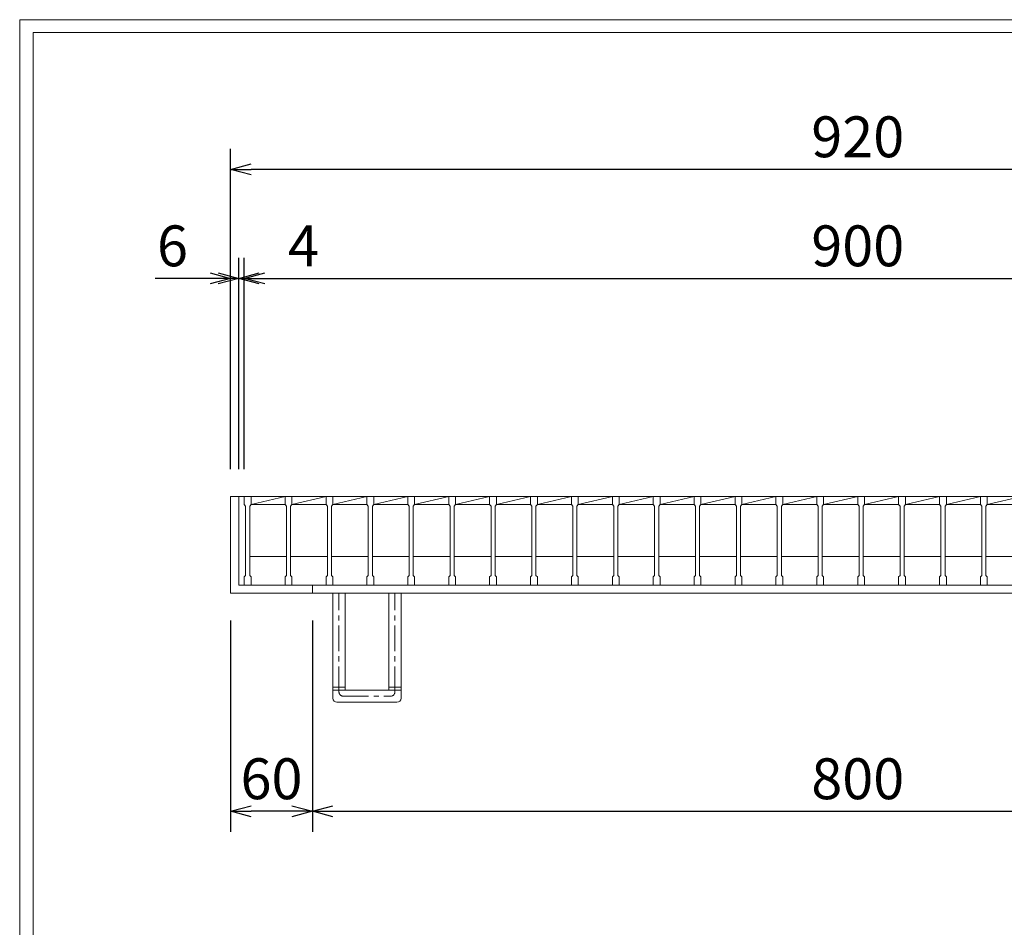
# Model space of a CAD drawing. Units: millimetres. Extents: x -180 to 2610, y -195 to 1778.
# Drawn here: x -180 to 542, y 1112 to 1778 of the extents above; entities that cross this region are included whole.
import ezdxf

# ---------------------------------------------------------------- set-up
doc = ezdxf.new("R2010")
doc.units = ezdxf.units.MM
doc.linetypes.add('CENTER', pattern=[10, 6.25, -1.25, 1.25, -1.25])
for name, color, linetype, lineweight in [('受け枠', 3, 'Continuous', 9), ('寸法線', 2, 'Continuous', 9), ('本体', 7, 'Continuous', 13), ('枠寸法', 31, 'Continuous', 9)]:
    doc.layers.add(name, color=color, linetype=linetype, lineweight=lineweight)
doc.layers.add('外枠', color=7, linetype='Continuous')
doc.dimstyles.new('ISO-25', dxfattribs={"dimscale": 10, "dimtxt": 3, "dimasz": 1.5, "dimexe": 1.5, "dimexo": 2, "dimgap": 0.5, "dimtad": 1, "dimdsep": 46, "dimtxsty": 'Standard', "dimblk": 'OPEN30', "dimcen": 2.5, "dimadec": 0, "dimazin": 0, "dimtfac": 1, "dimtmove": 0, "dimatfit": 0, "dimldrblk": 'OPEN30', "dimfxl": 1, "dimarcsym": 0})

# ---------------------------------------------------------------- blocks, each defined once
blk = doc.blocks.new('_Open30')
at = {"color": 0, "linetype": 'ByBlock', "lineweight": -2}
for p, q in [((-1, 0.268), (0, 0)), ((0, 0), (-1, -0.268)), ((0, 0), (-1, 0))]:
    blk.add_line(p, q, dxfattribs=at)
blk = doc.blocks.new('*D9')
at = {"layer": 'Defpoints', "color": 0, "ltscale": 3}
for p in [(-25.19, 1668.04), (-25.19, 1428.04), (894.81, 1428.04)]:
    blk.add_point(p, dxfattribs=at)
at = {"layer": '枠寸法', "color": 0, "lineweight": -2, "ltscale": 3}
for p, q in [((-25.19, 1448.04), (-25.19, 1683.04)), ((894.81, 1448.04), (894.81, 1683.04)), ((879.81, 1668.04), (-10.19, 1668.04))]:
    blk.add_line(p, q, dxfattribs=at)
at = {"layer": '枠寸法', "color": 0, "lineweight": -2, "ltscale": 3, "xscale": 15, "yscale": 15, "zscale": 15, "rotation": 180}
blk.add_blockref('_Open30', (-25.19, 1668.04), dxfattribs=at)
at = {"layer": '枠寸法', "color": 0, "lineweight": -2, "ltscale": 3, "xscale": 15, "yscale": 15, "zscale": 15}
blk.add_blockref('_Open30', (894.81, 1668.04), dxfattribs=at)
at = {"layer": '枠寸法', "color": 0, "ltscale": 3, "insert": (434.81, 1688.04), "char_height": 30, "attachment_point": 5}
blk.add_mtext('920', dxfattribs=at)
blk = doc.blocks.new('*D10')
at = {"layer": 'Defpoints', "color": 0, "ltscale": 3}
for p in [(884.81, 1588.04), (-15.19, 1428.04), (884.81, 1428.04)]:
    blk.add_point(p, dxfattribs=at)
at = {"layer": '寸法線', "color": 0, "lineweight": -2, "ltscale": 3}
for p, q in [((-15.19, 1448.04), (-15.19, 1603.04)), ((884.81, 1448.04), (884.81, 1603.04)), ((-0.19, 1588.04), (869.81, 1588.04))]:
    blk.add_line(p, q, dxfattribs=at)
at = {"layer": '寸法線', "color": 0, "lineweight": -2, "ltscale": 3, "xscale": 15, "yscale": 15, "zscale": 15, "rotation": 180}
blk.add_blockref('_Open30', (-15.19, 1588.04), dxfattribs=at)
at = {"layer": '寸法線', "color": 0, "lineweight": -2, "ltscale": 3, "xscale": 15, "yscale": 15, "zscale": 15}
blk.add_blockref('_Open30', (884.81, 1588.04), dxfattribs=at)
at = {"layer": '寸法線', "color": 0, "ltscale": 3, "insert": (434.81, 1608.04), "char_height": 30, "attachment_point": 5}
blk.add_mtext('900', dxfattribs=at)
blk = doc.blocks.new('*D11')
at = {"layer": 'Defpoints', "color": 0, "ltscale": 3}
for p in [(-25.19, 1357.04), (34.81, 1357.04), (-25.19, 1197.04)]:
    blk.add_point(p, dxfattribs=at)
at = {"layer": '枠寸法', "color": 0, "lineweight": -2, "ltscale": 3}
for p, q in [((-25.19, 1337.04), (-25.19, 1182.04)), ((34.81, 1337.04), (34.81, 1182.04)), ((19.81, 1197.04), (-10.19, 1197.04))]:
    blk.add_line(p, q, dxfattribs=at)
at = {"layer": '枠寸法', "color": 0, "lineweight": -2, "ltscale": 3, "xscale": 15, "yscale": 15, "zscale": 15, "rotation": 180}
blk.add_blockref('_Open30', (-25.19, 1197.04), dxfattribs=at)
at = {"layer": '枠寸法', "color": 0, "lineweight": -2, "ltscale": 3, "xscale": 15, "yscale": 15, "zscale": 15}
blk.add_blockref('_Open30', (34.81, 1197.04), dxfattribs=at)
at = {"layer": '枠寸法', "color": 0, "ltscale": 3, "insert": (4.81, 1217.04), "char_height": 30, "attachment_point": 5}
blk.add_mtext('60', dxfattribs=at)
blk = doc.blocks.new('*D12')
at = {"layer": 'Defpoints', "color": 0, "ltscale": 3}
for p in [(34.81, 1357.04), (834.81, 1357.04), (834.81, 1197.04)]:
    blk.add_point(p, dxfattribs=at)
at = {"layer": '枠寸法', "color": 0, "lineweight": -2, "ltscale": 3}
for p, q in [((34.81, 1337.04), (34.81, 1182.04)), ((834.81, 1337.04), (834.81, 1182.04)), ((49.81, 1197.04), (819.81, 1197.04))]:
    blk.add_line(p, q, dxfattribs=at)
at = {"layer": '枠寸法', "color": 0, "lineweight": -2, "ltscale": 3, "xscale": 15, "yscale": 15, "zscale": 15, "rotation": 180}
blk.add_blockref('_Open30', (34.81, 1197.04), dxfattribs=at)
at = {"layer": '枠寸法', "color": 0, "lineweight": -2, "ltscale": 3, "xscale": 15, "yscale": 15, "zscale": 15}
blk.add_blockref('_Open30', (834.81, 1197.04), dxfattribs=at)
at = {"layer": '枠寸法', "color": 0, "ltscale": 3, "insert": (434.81, 1217.04), "char_height": 30, "attachment_point": 5}
blk.add_mtext('800', dxfattribs=at)
blk = doc.blocks.new('*D15')
at = {"layer": 'Defpoints', "color": 0, "ltscale": 3}
for p in [(-25.19, 1588.04), (-25.19, 1428.04), (-19.19, 1428.04)]:
    blk.add_point(p, dxfattribs=at)
at = {"layer": '枠寸法', "color": 0, "lineweight": -2, "ltscale": 3}
for p, q in [((-25.19, 1448.04), (-25.19, 1603.04)), ((-19.19, 1448.04), (-19.19, 1603.04)), ((-40.19, 1588.04), (-80.42, 1588.04)), ((-19.19, 1588.04), (-25.19, 1588.04)), ((-4.19, 1588.04), (10.81, 1588.04))]:
    blk.add_line(p, q, dxfattribs=at)
at = {"layer": '枠寸法', "color": 0, "lineweight": -2, "ltscale": 3, "xscale": 15, "yscale": 15, "zscale": 15}
blk.add_blockref('_Open30', (-25.19, 1588.04), dxfattribs=at)
at = {"layer": '枠寸法', "color": 0, "lineweight": -2, "ltscale": 3, "xscale": 15, "yscale": 15, "zscale": 15, "rotation": 180}
blk.add_blockref('_Open30', (-19.19, 1588.04), dxfattribs=at)
at = {"layer": '枠寸法', "color": 0, "ltscale": 3, "insert": (-67.81, 1608.04), "char_height": 30, "attachment_point": 5}
blk.add_mtext('6', dxfattribs=at)
blk = doc.blocks.new('*D29')
at = {"layer": 'Defpoints', "color": 0, "ltscale": 3}
for p in [(-15.19, 1588.04), (-19.19, 1428.04), (-15.19, 1428.04)]:
    blk.add_point(p, dxfattribs=at)
at = {"layer": '枠寸法', "color": 0, "lineweight": -2, "ltscale": 3}
for p, q in [((-19.19, 1448.04), (-19.19, 1603.04)), ((-15.19, 1448.04), (-15.19, 1603.04)), ((-34.19, 1588.04), (-49.19, 1588.04)), ((-19.19, 1588.04), (-15.19, 1588.04)), ((-0.19, 1588.04), (41.71, 1588.04))]:
    blk.add_line(p, q, dxfattribs=at)
at = {"layer": '枠寸法', "color": 0, "lineweight": -2, "ltscale": 3, "xscale": 15, "yscale": 15, "zscale": 15}
blk.add_blockref('_Open30', (-19.19, 1588.04), dxfattribs=at)
at = {"layer": '枠寸法', "color": 0, "lineweight": -2, "ltscale": 3, "xscale": 15, "yscale": 15, "zscale": 15, "rotation": 180}
blk.add_blockref('_Open30', (-15.19, 1588.04), dxfattribs=at)
at = {"layer": '枠寸法', "color": 0, "ltscale": 3, "insert": (28.26, 1608.04), "char_height": 30, "attachment_point": 5}
blk.add_mtext('4', dxfattribs=at)

msp = doc.modelspace()

# ---------------------------------------------------------------- linework, layer by layer
at = {"layer": '受け枠', "ltscale": 3}
for p, q in [((-25.194, 1428.043), (-25.194, 1357.043)), ((-25.194, 1428.043), (894.806, 1428.043)), ((-19.194, 1428.043), (-19.194, 1363.043)), ((-25.194, 1357.043), (-25.194, 1367.043)), ((-19.194, 1363.043), (888.806, 1363.043)), ((34.806, 1363.043), (34.806, 1357.043)), ((-25.194, 1357.043), (894.806, 1357.043)), ((-25.194, 1357.043), (-15.194, 1357.043)), ((49.806, 1283.043), (49.806, 1357.043)), ((58.806, 1286.043), (58.806, 1357.043)), ((58.806, 1357.043), (90.806, 1357.043)), ((90.806, 1286.043), (90.806, 1357.043)), ((90.806, 1357.043), (99.806, 1357.043)), ((99.806, 1283.043), (99.806, 1357.043)), ((58.806, 1286.043), (90.806, 1286.043)), ((49.806, 1280.043), (49.806, 1283.043)), ((99.806, 1280.043), (99.806, 1283.043)), ((52.806, 1277.043), (96.806, 1277.043))]:
    msp.add_line(p, q, dxfattribs=at)
at = {"layer": '受け枠', "linetype": 'CENTER', "ltscale": 3}
for p, q in [((54.306, 1284.543), (54.306, 1357.043)), ((95.306, 1284.543), (95.306, 1357.043)), ((58.806, 1288.184), (49.806, 1288.184)), ((58.806, 1286.043), (49.806, 1286.043)), ((99.806, 1288.184), (90.806, 1288.184)), ((99.806, 1286.043), (90.806, 1286.043)), ((57.306, 1281.543), (92.306, 1281.543))]:
    msp.add_line(p, q, dxfattribs=at)
at = {"layer": '受け枠', "ltscale": 3}
for centre, start, end in [((52.806, 1280.043), 180, 270), ((96.806, 1280.043), 270, 0)]:
    msp.add_arc(centre, 3, start, end, dxfattribs=at)
at = {"layer": '受け枠', "linetype": 'CENTER', "ltscale": 3}
for centre, start, end in [((57.306, 1284.543), 180, 270), ((92.306, 1284.543), 270, 0)]:
    msp.add_arc(centre, 3, start, end, dxfattribs=at)
at = {"layer": '外枠', "lineweight": 9, "ltscale": 80}
for p in [(2609.622, 1777.869), (-179.889, -195.4)]:
    msp.add_line(p, (-179.889, 1777.869), dxfattribs=at)
at = {"layer": '外枠', "lineweight": 9, "ltscale": 100}
for q in [(2600.231, 1768.477), (-169.889, -185.4)]:
    msp.add_line((-169.889, 1768.477), q, dxfattribs=at)
at = {"layer": '本体', "linetype": 'Continuous'}
for p, q in [((-15.194, 1428.043), (14.806, 1428.043)), ((-10.194, 1422.043), (14.806, 1428.043)), ((14.806, 1428.043), (44.806, 1428.043)), ((19.806, 1422.043), (44.806, 1428.043)), ((44.806, 1428.043), (74.806, 1428.043)), ((49.806, 1422.043), (74.806, 1428.043)), ((74.806, 1428.043), (104.806, 1428.043)), ((79.806, 1422.043), (104.806, 1428.043)), ((104.806, 1428.043), (134.806, 1428.043)), ((109.806, 1422.043), (134.806, 1428.043)), ((134.806, 1428.043), (164.806, 1428.043)), ((139.806, 1422.043), (164.806, 1428.043)), ((164.806, 1428.043), (194.806, 1428.043)), ((169.806, 1422.043), (194.806, 1428.043)), ((194.806, 1428.043), (224.806, 1428.043)), ((199.806, 1422.043), (224.806, 1428.043)), ((224.806, 1428.043), (254.806, 1428.043)), ((229.806, 1422.043), (254.806, 1428.043)), ((254.806, 1428.043), (284.806, 1428.043)), ((259.806, 1422.043), (284.806, 1428.043)), ((284.806, 1428.043), (314.806, 1428.043)), ((289.806, 1422.043), (314.806, 1428.043)), ((314.806, 1428.043), (344.806, 1428.043)), ((319.806, 1422.043), (344.806, 1428.043)), ((344.806, 1428.043), (374.806, 1428.043)), ((349.806, 1422.043), (374.806, 1428.043)), ((374.806, 1428.043), (404.806, 1428.043)), ((379.806, 1422.043), (404.806, 1428.043)), ((404.806, 1428.043), (434.806, 1428.043)), ((409.806, 1422.043), (434.806, 1428.043)), ((434.806, 1428.043), (464.806, 1428.043)), ((439.806, 1422.043), (464.806, 1428.043)), ((464.806, 1428.043), (494.806, 1428.043)), ((469.806, 1422.043), (494.806, 1428.043)), ((494.806, 1428.043), (524.806, 1428.043)), ((499.806, 1422.043), (524.806, 1428.043)), ((524.806, 1428.043), (554.806, 1428.043)), ((529.806, 1422.043), (554.806, 1428.043)), ((-10.194, 1422.043), (14.806, 1422.043)), ((19.806, 1422.043), (44.806, 1422.043)), ((49.806, 1422.043), (74.806, 1422.043)), ((79.806, 1422.043), (104.806, 1422.043)), ((109.806, 1422.043), (134.806, 1422.043)), ((139.806, 1422.043), (164.806, 1422.043)), ((169.806, 1422.043), (194.806, 1422.043)), ((199.806, 1422.043), (224.806, 1422.043)), ((229.806, 1422.043), (254.806, 1422.043)), ((259.806, 1422.043), (284.806, 1422.043)), ((289.806, 1422.043), (314.806, 1422.043)), ((319.806, 1422.043), (344.806, 1422.043)), ((349.806, 1422.043), (374.806, 1422.043)), ((379.806, 1422.043), (404.806, 1422.043)), ((409.806, 1422.043), (434.806, 1422.043)), ((439.806, 1422.043), (464.806, 1422.043)), ((469.806, 1422.043), (494.806, 1422.043)), ((499.806, 1422.043), (524.806, 1422.043)), ((529.806, 1422.043), (554.806, 1422.043)), ((-11.194, 1384.043), (15.806, 1384.043)), ((18.806, 1384.043), (45.806, 1384.043)), ((48.806, 1384.043), (75.806, 1384.043)), ((78.806, 1384.043), (105.806, 1384.043)), ((108.806, 1384.043), (135.806, 1384.043)), ((138.806, 1384.043), (165.806, 1384.043)), ((168.806, 1384.043), (195.806, 1384.043)), ((198.806, 1384.043), (225.806, 1384.043)), ((228.806, 1384.043), (255.806, 1384.043)), ((258.806, 1384.043), (285.806, 1384.043)), ((288.806, 1384.043), (315.806, 1384.043)), ((318.806, 1384.043), (345.806, 1384.043)), ((348.806, 1384.043), (375.806, 1384.043)), ((378.806, 1384.043), (405.806, 1384.043)), ((408.806, 1384.043), (435.806, 1384.043)), ((438.806, 1384.043), (465.806, 1384.043)), ((468.806, 1384.043), (495.806, 1384.043)), ((498.806, 1384.043), (525.806, 1384.043)), ((528.806, 1384.043), (555.806, 1384.043))]:
    msp.add_line(p, q, dxfattribs=at)
at = {"layer": '本体'}
for p, q in [((-15.194, 1428.043), (-10.194, 1428.043)), ((-15.194, 1428.043), (-15.194, 1422.043)), ((-15.194, 1428.043), (-10.194, 1428.043)), ((-15.194, 1428.043), (-15.194, 1422.043)), ((-15.194, 1428.043), (-10.194, 1428.043)), ((-15.194, 1428.043), (-15.194, 1422.043)), ((-10.194, 1428.043), (-10.194, 1422.043)), ((-10.194, 1428.043), (-10.194, 1422.043)), ((-10.194, 1428.043), (-10.194, 1422.043)), ((14.806, 1428.043), (19.806, 1428.043)), ((14.806, 1428.043), (14.806, 1422.043)), ((14.806, 1428.043), (19.806, 1428.043)), ((14.806, 1428.043), (14.806, 1422.043)), ((14.806, 1428.043), (19.806, 1428.043)), ((14.806, 1428.043), (14.806, 1422.043)), ((19.806, 1428.043), (19.806, 1422.043)), ((19.806, 1428.043), (19.806, 1422.043)), ((19.806, 1428.043), (19.806, 1422.043)), ((44.806, 1428.043), (49.806, 1428.043)), ((44.806, 1428.043), (44.806, 1422.043)), ((44.806, 1428.043), (49.806, 1428.043)), ((44.806, 1428.043), (44.806, 1422.043)), ((44.806, 1428.043), (49.806, 1428.043)), ((44.806, 1428.043), (44.806, 1422.043)), ((49.806, 1428.043), (49.806, 1422.043)), ((49.806, 1428.043), (49.806, 1422.043)), ((49.806, 1428.043), (49.806, 1422.043)), ((74.806, 1428.043), (79.806, 1428.043)), ((74.806, 1428.043), (74.806, 1422.043)), ((74.806, 1428.043), (79.806, 1428.043)), ((74.806, 1428.043), (74.806, 1422.043)), ((74.806, 1428.043), (79.806, 1428.043)), ((74.806, 1428.043), (74.806, 1422.043)), ((79.806, 1428.043), (79.806, 1422.043)), ((79.806, 1428.043), (79.806, 1422.043)), ((79.806, 1428.043), (79.806, 1422.043)), ((104.806, 1428.043), (109.806, 1428.043)), ((104.806, 1428.043), (104.806, 1422.043)), ((104.806, 1428.043), (109.806, 1428.043)), ((104.806, 1428.043), (104.806, 1422.043)), ((104.806, 1428.043), (109.806, 1428.043)), ((104.806, 1428.043), (104.806, 1422.043)), ((109.806, 1428.043), (109.806, 1422.043)), ((109.806, 1428.043), (109.806, 1422.043)), ((109.806, 1428.043), (109.806, 1422.043)), ((134.806, 1428.043), (134.806, 1422.043)), ((134.806, 1428.043), (134.806, 1422.043)), ((134.806, 1428.043), (134.806, 1422.043)), ((134.806, 1428.043), (139.806, 1428.043)), ((134.806, 1428.043), (139.806, 1428.043)), ((134.806, 1428.043), (139.806, 1428.043)), ((139.806, 1428.043), (139.806, 1422.043)), ((139.806, 1428.043), (139.806, 1422.043)), ((139.806, 1428.043), (139.806, 1422.043)), ((164.806, 1428.043), (164.806, 1422.043)), ((164.806, 1428.043), (164.806, 1422.043)), ((164.806, 1428.043), (164.806, 1422.043)), ((164.806, 1428.043), (169.806, 1428.043)), ((164.806, 1428.043), (169.806, 1428.043)), ((164.806, 1428.043), (169.806, 1428.043)), ((169.806, 1428.043), (169.806, 1422.043)), ((169.806, 1428.043), (169.806, 1422.043)), ((169.806, 1428.043), (169.806, 1422.043)), ((194.806, 1428.043), (199.806, 1428.043)), ((194.806, 1428.043), (199.806, 1428.043)), ((194.806, 1428.043), (199.806, 1428.043)), ((194.806, 1428.043), (194.806, 1422.043)), ((194.806, 1428.043), (194.806, 1422.043)), ((194.806, 1428.043), (194.806, 1422.043)), ((199.806, 1428.043), (199.806, 1422.043)), ((199.806, 1428.043), (199.806, 1422.043)), ((199.806, 1428.043), (199.806, 1422.043)), ((224.806, 1428.043), (229.806, 1428.043)), ((224.806, 1428.043), (224.806, 1422.043)), ((224.806, 1428.043), (229.806, 1428.043)), ((224.806, 1428.043), (224.806, 1422.043)), ((224.806, 1428.043), (229.806, 1428.043)), ((224.806, 1428.043), (224.806, 1422.043)), ((229.806, 1428.043), (229.806, 1422.043)), ((229.806, 1428.043), (229.806, 1422.043)), ((229.806, 1428.043), (229.806, 1422.043)), ((254.806, 1428.043), (259.806, 1428.043)), ((254.806, 1428.043), (254.806, 1422.043)), ((254.806, 1428.043), (259.806, 1428.043)), ((254.806, 1428.043), (254.806, 1422.043)), ((254.806, 1428.043), (259.806, 1428.043)), ((254.806, 1428.043), (254.806, 1422.043)), ((259.806, 1428.043), (259.806, 1422.043)), ((259.806, 1428.043), (259.806, 1422.043)), ((259.806, 1428.043), (259.806, 1422.043)), ((284.806, 1428.043), (289.806, 1428.043)), ((284.806, 1428.043), (284.806, 1422.043)), ((284.806, 1428.043), (289.806, 1428.043)), ((284.806, 1428.043), (284.806, 1422.043)), ((284.806, 1428.043), (289.806, 1428.043)), ((284.806, 1428.043), (284.806, 1422.043)), ((289.806, 1428.043), (289.806, 1422.043)), ((289.806, 1428.043), (289.806, 1422.043)), ((289.806, 1428.043), (289.806, 1422.043)), ((314.806, 1428.043), (319.806, 1428.043)), ((314.806, 1428.043), (314.806, 1422.043)), ((314.806, 1428.043), (319.806, 1428.043)), ((314.806, 1428.043), (314.806, 1422.043)), ((314.806, 1428.043), (319.806, 1428.043)), ((314.806, 1428.043), (314.806, 1422.043)), ((319.806, 1428.043), (319.806, 1422.043)), ((319.806, 1428.043), (319.806, 1422.043)), ((319.806, 1428.043), (319.806, 1422.043)), ((344.806, 1428.043), (349.806, 1428.043)), ((344.806, 1428.043), (344.806, 1422.043)), ((344.806, 1428.043), (349.806, 1428.043)), ((344.806, 1428.043), (344.806, 1422.043)), ((344.806, 1428.043), (349.806, 1428.043)), ((344.806, 1428.043), (344.806, 1422.043)), ((349.806, 1428.043), (349.806, 1422.043)), ((349.806, 1428.043), (349.806, 1422.043)), ((349.806, 1428.043), (349.806, 1422.043)), ((374.806, 1428.043), (379.806, 1428.043)), ((374.806, 1428.043), (374.806, 1422.043)), ((374.806, 1428.043), (379.806, 1428.043)), ((374.806, 1428.043), (374.806, 1422.043)), ((374.806, 1428.043), (379.806, 1428.043)), ((374.806, 1428.043), (374.806, 1422.043)), ((379.806, 1428.043), (379.806, 1422.043)), ((379.806, 1428.043), (379.806, 1422.043)), ((379.806, 1428.043), (379.806, 1422.043)), ((404.806, 1428.043), (409.806, 1428.043)), ((404.806, 1428.043), (404.806, 1422.043)), ((404.806, 1428.043), (409.806, 1428.043)), ((404.806, 1428.043), (404.806, 1422.043)), ((404.806, 1428.043), (409.806, 1428.043)), ((404.806, 1428.043), (404.806, 1422.043)), ((409.806, 1428.043), (409.806, 1422.043)), ((409.806, 1428.043), (409.806, 1422.043)), ((409.806, 1428.043), (409.806, 1422.043)), ((434.806, 1428.043), (439.806, 1428.043)), ((434.806, 1428.043), (434.806, 1422.043)), ((434.806, 1428.043), (439.806, 1428.043)), ((434.806, 1428.043), (434.806, 1422.043)), ((434.806, 1428.043), (439.806, 1428.043)), ((434.806, 1428.043), (434.806, 1422.043)), ((439.806, 1428.043), (439.806, 1422.043)), ((439.806, 1428.043), (439.806, 1422.043)), ((439.806, 1428.043), (439.806, 1422.043)), ((464.806, 1428.043), (469.806, 1428.043)), ((464.806, 1428.043), (464.806, 1422.043)), ((464.806, 1428.043), (469.806, 1428.043)), ((464.806, 1428.043), (464.806, 1422.043)), ((464.806, 1428.043), (469.806, 1428.043)), ((464.806, 1428.043), (464.806, 1422.043)), ((469.806, 1428.043), (469.806, 1422.043)), ((469.806, 1428.043), (469.806, 1422.043)), ((469.806, 1428.043), (469.806, 1422.043)), ((494.806, 1428.043), (499.806, 1428.043)), ((494.806, 1428.043), (494.806, 1422.043)), ((494.806, 1428.043), (499.806, 1428.043)), ((494.806, 1428.043), (494.806, 1422.043)), ((494.806, 1428.043), (499.806, 1428.043)), ((494.806, 1428.043), (494.806, 1422.043)), ((499.806, 1428.043), (499.806, 1422.043)), ((499.806, 1428.043), (499.806, 1422.043)), ((499.806, 1428.043), (499.806, 1422.043)), ((524.806, 1428.043), (529.806, 1428.043)), ((524.806, 1428.043), (524.806, 1422.043)), ((524.806, 1428.043), (529.806, 1428.043)), ((524.806, 1428.043), (524.806, 1422.043)), ((524.806, 1428.043), (529.806, 1428.043)), ((524.806, 1428.043), (524.806, 1422.043)), ((529.806, 1428.043), (529.806, 1422.043)), ((529.806, 1428.043), (529.806, 1422.043)), ((529.806, 1428.043), (529.806, 1422.043)), ((-15.194, 1422.043), (-14.194, 1421.043)), ((-15.194, 1422.043), (-14.194, 1421.043)), ((-15.194, 1422.043), (-14.194, 1421.043)), ((-14.194, 1421.043), (-14.194, 1370.043)), ((-14.194, 1421.043), (-14.194, 1370.043)), ((-14.194, 1421.043), (-14.194, 1370.043)), ((-10.194, 1422.043), (-11.194, 1421.043)), ((-10.194, 1422.043), (-11.194, 1421.043)), ((-10.194, 1422.043), (-11.194, 1421.043)), ((-11.194, 1421.043), (-11.194, 1370.043)), ((-11.194, 1421.043), (-11.194, 1370.043)), ((-11.194, 1421.043), (-11.194, 1370.043)), ((14.806, 1422.043), (15.806, 1421.043)), ((14.806, 1422.043), (15.806, 1421.043)), ((14.806, 1422.043), (15.806, 1421.043)), ((15.806, 1421.043), (15.806, 1370.043)), ((15.806, 1421.043), (15.806, 1370.043)), ((15.806, 1421.043), (15.806, 1370.043)), ((19.806, 1422.043), (18.806, 1421.043)), ((19.806, 1422.043), (18.806, 1421.043)), ((19.806, 1422.043), (18.806, 1421.043)), ((18.806, 1421.043), (18.806, 1370.043)), ((18.806, 1421.043), (18.806, 1370.043)), ((18.806, 1421.043), (18.806, 1370.043)), ((44.806, 1422.043), (45.806, 1421.043)), ((44.806, 1422.043), (45.806, 1421.043)), ((44.806, 1422.043), (45.806, 1421.043)), ((45.806, 1421.043), (45.806, 1370.043)), ((45.806, 1421.043), (45.806, 1370.043)), ((45.806, 1421.043), (45.806, 1370.043)), ((49.806, 1422.043), (48.806, 1421.043)), ((49.806, 1422.043), (48.806, 1421.043)), ((49.806, 1422.043), (48.806, 1421.043)), ((48.806, 1421.043), (48.806, 1370.043)), ((48.806, 1421.043), (48.806, 1370.043)), ((48.806, 1421.043), (48.806, 1370.043)), ((74.806, 1422.043), (75.806, 1421.043)), ((74.806, 1422.043), (75.806, 1421.043)), ((74.806, 1422.043), (75.806, 1421.043)), ((75.806, 1421.043), (75.806, 1370.043)), ((75.806, 1421.043), (75.806, 1370.043)), ((75.806, 1421.043), (75.806, 1370.043)), ((79.806, 1422.043), (78.806, 1421.043)), ((79.806, 1422.043), (78.806, 1421.043)), ((79.806, 1422.043), (78.806, 1421.043)), ((78.806, 1421.043), (78.806, 1370.043)), ((78.806, 1421.043), (78.806, 1370.043)), ((78.806, 1421.043), (78.806, 1370.043)), ((104.806, 1422.043), (105.806, 1421.043)), ((104.806, 1422.043), (105.806, 1421.043)), ((104.806, 1422.043), (105.806, 1421.043)), ((105.806, 1421.043), (105.806, 1370.043)), ((105.806, 1421.043), (105.806, 1370.043)), ((105.806, 1421.043), (105.806, 1370.043)), ((109.806, 1422.043), (108.806, 1421.043)), ((109.806, 1422.043), (108.806, 1421.043)), ((109.806, 1422.043), (108.806, 1421.043)), ((108.806, 1421.043), (108.806, 1370.043)), ((108.806, 1421.043), (108.806, 1370.043)), ((108.806, 1421.043), (108.806, 1370.043)), ((134.806, 1422.043), (135.806, 1421.043)), ((134.806, 1422.043), (135.806, 1421.043)), ((134.806, 1422.043), (135.806, 1421.043)), ((135.806, 1421.043), (135.806, 1370.043)), ((135.806, 1421.043), (135.806, 1370.043)), ((135.806, 1421.043), (135.806, 1370.043)), ((139.806, 1422.043), (138.806, 1421.043)), ((139.806, 1422.043), (138.806, 1421.043)), ((139.806, 1422.043), (138.806, 1421.043)), ((138.806, 1421.043), (138.806, 1370.043)), ((138.806, 1421.043), (138.806, 1370.043)), ((138.806, 1421.043), (138.806, 1370.043)), ((164.806, 1422.043), (165.806, 1421.043)), ((164.806, 1422.043), (165.806, 1421.043)), ((164.806, 1422.043), (165.806, 1421.043)), ((165.806, 1421.043), (165.806, 1370.043)), ((165.806, 1421.043), (165.806, 1370.043)), ((165.806, 1421.043), (165.806, 1370.043)), ((169.806, 1422.043), (168.806, 1421.043)), ((169.806, 1422.043), (168.806, 1421.043)), ((169.806, 1422.043), (168.806, 1421.043)), ((168.806, 1421.043), (168.806, 1370.043)), ((168.806, 1421.043), (168.806, 1370.043)), ((168.806, 1421.043), (168.806, 1370.043)), ((194.806, 1422.043), (195.806, 1421.043)), ((194.806, 1422.043), (195.806, 1421.043)), ((194.806, 1422.043), (195.806, 1421.043)), ((195.806, 1421.043), (195.806, 1370.043)), ((195.806, 1421.043), (195.806, 1370.043)), ((195.806, 1421.043), (195.806, 1370.043)), ((199.806, 1422.043), (198.806, 1421.043)), ((199.806, 1422.043), (198.806, 1421.043)), ((199.806, 1422.043), (198.806, 1421.043)), ((198.806, 1421.043), (198.806, 1370.043)), ((198.806, 1421.043), (198.806, 1370.043)), ((198.806, 1421.043), (198.806, 1370.043)), ((224.806, 1422.043), (225.806, 1421.043)), ((224.806, 1422.043), (225.806, 1421.043)), ((224.806, 1422.043), (225.806, 1421.043)), ((225.806, 1421.043), (225.806, 1370.043)), ((225.806, 1421.043), (225.806, 1370.043)), ((225.806, 1421.043), (225.806, 1370.043)), ((229.806, 1422.043), (228.806, 1421.043)), ((229.806, 1422.043), (228.806, 1421.043)), ((229.806, 1422.043), (228.806, 1421.043)), ((228.806, 1421.043), (228.806, 1370.043)), ((228.806, 1421.043), (228.806, 1370.043)), ((228.806, 1421.043), (228.806, 1370.043)), ((254.806, 1422.043), (255.806, 1421.043)), ((254.806, 1422.043), (255.806, 1421.043)), ((254.806, 1422.043), (255.806, 1421.043)), ((255.806, 1421.043), (255.806, 1370.043)), ((255.806, 1421.043), (255.806, 1370.043)), ((255.806, 1421.043), (255.806, 1370.043)), ((259.806, 1422.043), (258.806, 1421.043)), ((259.806, 1422.043), (258.806, 1421.043)), ((259.806, 1422.043), (258.806, 1421.043)), ((258.806, 1421.043), (258.806, 1370.043)), ((258.806, 1421.043), (258.806, 1370.043)), ((258.806, 1421.043), (258.806, 1370.043)), ((284.806, 1422.043), (285.806, 1421.043)), ((284.806, 1422.043), (285.806, 1421.043)), ((284.806, 1422.043), (285.806, 1421.043)), ((285.806, 1421.043), (285.806, 1370.043)), ((285.806, 1421.043), (285.806, 1370.043)), ((285.806, 1421.043), (285.806, 1370.043)), ((289.806, 1422.043), (288.806, 1421.043)), ((289.806, 1422.043), (288.806, 1421.043)), ((289.806, 1422.043), (288.806, 1421.043)), ((288.806, 1421.043), (288.806, 1370.043)), ((288.806, 1421.043), (288.806, 1370.043)), ((288.806, 1421.043), (288.806, 1370.043)), ((314.806, 1422.043), (315.806, 1421.043)), ((314.806, 1422.043), (315.806, 1421.043)), ((314.806, 1422.043), (315.806, 1421.043)), ((315.806, 1421.043), (315.806, 1370.043)), ((315.806, 1421.043), (315.806, 1370.043)), ((315.806, 1421.043), (315.806, 1370.043)), ((319.806, 1422.043), (318.806, 1421.043)), ((319.806, 1422.043), (318.806, 1421.043)), ((319.806, 1422.043), (318.806, 1421.043)), ((318.806, 1421.043), (318.806, 1370.043)), ((318.806, 1421.043), (318.806, 1370.043)), ((318.806, 1421.043), (318.806, 1370.043)), ((344.806, 1422.043), (345.806, 1421.043)), ((344.806, 1422.043), (345.806, 1421.043)), ((344.806, 1422.043), (345.806, 1421.043)), ((345.806, 1421.043), (345.806, 1370.043)), ((345.806, 1421.043), (345.806, 1370.043)), ((345.806, 1421.043), (345.806, 1370.043)), ((349.806, 1422.043), (348.806, 1421.043)), ((349.806, 1422.043), (348.806, 1421.043)), ((349.806, 1422.043), (348.806, 1421.043)), ((348.806, 1421.043), (348.806, 1370.043)), ((348.806, 1421.043), (348.806, 1370.043)), ((348.806, 1421.043), (348.806, 1370.043)), ((374.806, 1422.043), (375.806, 1421.043)), ((374.806, 1422.043), (375.806, 1421.043)), ((374.806, 1422.043), (375.806, 1421.043)), ((375.806, 1421.043), (375.806, 1370.043)), ((375.806, 1421.043), (375.806, 1370.043)), ((375.806, 1421.043), (375.806, 1370.043)), ((379.806, 1422.043), (378.806, 1421.043)), ((379.806, 1422.043), (378.806, 1421.043)), ((379.806, 1422.043), (378.806, 1421.043)), ((378.806, 1421.043), (378.806, 1370.043)), ((378.806, 1421.043), (378.806, 1370.043)), ((378.806, 1421.043), (378.806, 1370.043)), ((404.806, 1422.043), (405.806, 1421.043)), ((404.806, 1422.043), (405.806, 1421.043)), ((404.806, 1422.043), (405.806, 1421.043)), ((405.806, 1421.043), (405.806, 1370.043)), ((405.806, 1421.043), (405.806, 1370.043)), ((405.806, 1421.043), (405.806, 1370.043)), ((409.806, 1422.043), (408.806, 1421.043)), ((409.806, 1422.043), (408.806, 1421.043)), ((409.806, 1422.043), (408.806, 1421.043)), ((408.806, 1421.043), (408.806, 1370.043)), ((408.806, 1421.043), (408.806, 1370.043)), ((408.806, 1421.043), (408.806, 1370.043)), ((434.806, 1422.043), (435.806, 1421.043)), ((434.806, 1422.043), (435.806, 1421.043)), ((434.806, 1422.043), (435.806, 1421.043)), ((435.806, 1421.043), (435.806, 1370.043)), ((435.806, 1421.043), (435.806, 1370.043)), ((435.806, 1421.043), (435.806, 1370.043)), ((439.806, 1422.043), (438.806, 1421.043)), ((439.806, 1422.043), (438.806, 1421.043)), ((439.806, 1422.043), (438.806, 1421.043)), ((438.806, 1421.043), (438.806, 1370.043)), ((438.806, 1421.043), (438.806, 1370.043)), ((438.806, 1421.043), (438.806, 1370.043)), ((464.806, 1422.043), (465.806, 1421.043)), ((464.806, 1422.043), (465.806, 1421.043)), ((464.806, 1422.043), (465.806, 1421.043)), ((465.806, 1421.043), (465.806, 1370.043)), ((465.806, 1421.043), (465.806, 1370.043)), ((465.806, 1421.043), (465.806, 1370.043)), ((469.806, 1422.043), (468.806, 1421.043)), ((469.806, 1422.043), (468.806, 1421.043)), ((469.806, 1422.043), (468.806, 1421.043)), ((468.806, 1421.043), (468.806, 1370.043)), ((468.806, 1421.043), (468.806, 1370.043)), ((468.806, 1421.043), (468.806, 1370.043)), ((494.806, 1422.043), (495.806, 1421.043)), ((494.806, 1422.043), (495.806, 1421.043)), ((494.806, 1422.043), (495.806, 1421.043)), ((495.806, 1421.043), (495.806, 1370.043)), ((495.806, 1421.043), (495.806, 1370.043)), ((495.806, 1421.043), (495.806, 1370.043)), ((499.806, 1422.043), (498.806, 1421.043)), ((499.806, 1422.043), (498.806, 1421.043)), ((499.806, 1422.043), (498.806, 1421.043)), ((498.806, 1421.043), (498.806, 1370.043)), ((498.806, 1421.043), (498.806, 1370.043)), ((498.806, 1421.043), (498.806, 1370.043)), ((524.806, 1422.043), (525.806, 1421.043)), ((524.806, 1422.043), (525.806, 1421.043)), ((524.806, 1422.043), (525.806, 1421.043)), ((525.806, 1421.043), (525.806, 1370.043)), ((525.806, 1421.043), (525.806, 1370.043)), ((525.806, 1421.043), (525.806, 1370.043)), ((529.806, 1422.043), (528.806, 1421.043)), ((529.806, 1422.043), (528.806, 1421.043)), ((529.806, 1422.043), (528.806, 1421.043)), ((528.806, 1421.043), (528.806, 1370.043)), ((528.806, 1421.043), (528.806, 1370.043)), ((528.806, 1421.043), (528.806, 1370.043)), ((-15.194, 1369.043), (-14.194, 1370.043)), ((-15.194, 1369.043), (-14.194, 1370.043)), ((-15.194, 1369.043), (-14.194, 1370.043)), ((-15.194, 1363.043), (-15.194, 1369.043)), ((-15.194, 1363.043), (-15.194, 1369.043)), ((-15.194, 1363.043), (-15.194, 1369.043)), ((-10.194, 1369.043), (-11.194, 1370.043)), ((-10.194, 1369.043), (-11.194, 1370.043)), ((-10.194, 1369.043), (-11.194, 1370.043)), ((-10.194, 1363.043), (-10.194, 1369.043)), ((-10.194, 1363.043), (-10.194, 1369.043)), ((-10.194, 1363.043), (-10.194, 1369.043)), ((14.806, 1369.043), (15.806, 1370.043)), ((14.806, 1369.043), (15.806, 1370.043)), ((14.806, 1369.043), (15.806, 1370.043)), ((14.806, 1363.043), (14.806, 1369.043)), ((14.806, 1363.043), (14.806, 1369.043)), ((14.806, 1363.043), (14.806, 1369.043)), ((19.806, 1369.043), (18.806, 1370.043)), ((19.806, 1369.043), (18.806, 1370.043)), ((19.806, 1369.043), (18.806, 1370.043)), ((19.806, 1363.043), (19.806, 1369.043)), ((19.806, 1363.043), (19.806, 1369.043)), ((19.806, 1363.043), (19.806, 1369.043)), ((44.806, 1369.043), (45.806, 1370.043)), ((44.806, 1369.043), (45.806, 1370.043)), ((44.806, 1369.043), (45.806, 1370.043)), ((44.806, 1363.043), (44.806, 1369.043)), ((44.806, 1363.043), (44.806, 1369.043)), ((44.806, 1363.043), (44.806, 1369.043)), ((49.806, 1369.043), (48.806, 1370.043)), ((49.806, 1369.043), (48.806, 1370.043)), ((49.806, 1369.043), (48.806, 1370.043)), ((49.806, 1363.043), (49.806, 1369.043)), ((49.806, 1363.043), (49.806, 1369.043)), ((49.806, 1363.043), (49.806, 1369.043)), ((74.806, 1369.043), (75.806, 1370.043)), ((74.806, 1369.043), (75.806, 1370.043)), ((74.806, 1369.043), (75.806, 1370.043)), ((74.806, 1363.043), (74.806, 1369.043)), ((74.806, 1363.043), (74.806, 1369.043)), ((74.806, 1363.043), (74.806, 1369.043)), ((79.806, 1369.043), (78.806, 1370.043)), ((79.806, 1369.043), (78.806, 1370.043)), ((79.806, 1369.043), (78.806, 1370.043)), ((79.806, 1363.043), (79.806, 1369.043)), ((79.806, 1363.043), (79.806, 1369.043)), ((79.806, 1363.043), (79.806, 1369.043)), ((104.806, 1369.043), (105.806, 1370.043)), ((104.806, 1369.043), (105.806, 1370.043)), ((104.806, 1369.043), (105.806, 1370.043)), ((104.806, 1363.043), (104.806, 1369.043)), ((104.806, 1363.043), (104.806, 1369.043)), ((104.806, 1363.043), (104.806, 1369.043)), ((109.806, 1369.043), (108.806, 1370.043)), ((109.806, 1369.043), (108.806, 1370.043)), ((109.806, 1369.043), (108.806, 1370.043)), ((109.806, 1363.043), (109.806, 1369.043)), ((109.806, 1363.043), (109.806, 1369.043)), ((109.806, 1363.043), (109.806, 1369.043)), ((134.806, 1369.043), (135.806, 1370.043)), ((134.806, 1369.043), (135.806, 1370.043)), ((134.806, 1369.043), (135.806, 1370.043)), ((134.806, 1363.043), (134.806, 1369.043)), ((134.806, 1363.043), (134.806, 1369.043)), ((134.806, 1363.043), (134.806, 1369.043)), ((139.806, 1369.043), (138.806, 1370.043)), ((139.806, 1369.043), (138.806, 1370.043)), ((139.806, 1369.043), (138.806, 1370.043)), ((139.806, 1363.043), (139.806, 1369.043)), ((139.806, 1363.043), (139.806, 1369.043)), ((139.806, 1363.043), (139.806, 1369.043)), ((164.806, 1369.043), (165.806, 1370.043)), ((164.806, 1369.043), (165.806, 1370.043)), ((164.806, 1369.043), (165.806, 1370.043)), ((164.806, 1363.043), (164.806, 1369.043)), ((164.806, 1363.043), (164.806, 1369.043)), ((164.806, 1363.043), (164.806, 1369.043)), ((169.806, 1369.043), (168.806, 1370.043)), ((169.806, 1369.043), (168.806, 1370.043)), ((169.806, 1369.043), (168.806, 1370.043)), ((169.806, 1363.043), (169.806, 1369.043)), ((169.806, 1363.043), (169.806, 1369.043)), ((169.806, 1363.043), (169.806, 1369.043)), ((194.806, 1369.043), (195.806, 1370.043)), ((194.806, 1369.043), (195.806, 1370.043)), ((194.806, 1369.043), (195.806, 1370.043)), ((194.806, 1363.043), (194.806, 1369.043)), ((194.806, 1363.043), (194.806, 1369.043)), ((194.806, 1363.043), (194.806, 1369.043)), ((199.806, 1369.043), (198.806, 1370.043)), ((199.806, 1369.043), (198.806, 1370.043)), ((199.806, 1369.043), (198.806, 1370.043)), ((199.806, 1363.043), (199.806, 1369.043)), ((199.806, 1363.043), (199.806, 1369.043)), ((199.806, 1363.043), (199.806, 1369.043)), ((224.806, 1369.043), (225.806, 1370.043)), ((224.806, 1369.043), (225.806, 1370.043)), ((224.806, 1369.043), (225.806, 1370.043)), ((224.806, 1363.043), (224.806, 1369.043)), ((224.806, 1363.043), (224.806, 1369.043)), ((224.806, 1363.043), (224.806, 1369.043)), ((229.806, 1369.043), (228.806, 1370.043)), ((229.806, 1369.043), (228.806, 1370.043)), ((229.806, 1369.043), (228.806, 1370.043)), ((229.806, 1363.043), (229.806, 1369.043)), ((229.806, 1363.043), (229.806, 1369.043)), ((229.806, 1363.043), (229.806, 1369.043)), ((254.806, 1369.043), (255.806, 1370.043)), ((254.806, 1369.043), (255.806, 1370.043)), ((254.806, 1369.043), (255.806, 1370.043)), ((254.806, 1363.043), (254.806, 1369.043)), ((254.806, 1363.043), (254.806, 1369.043)), ((254.806, 1363.043), (254.806, 1369.043)), ((259.806, 1369.043), (258.806, 1370.043)), ((259.806, 1369.043), (258.806, 1370.043)), ((259.806, 1369.043), (258.806, 1370.043)), ((259.806, 1363.043), (259.806, 1369.043)), ((259.806, 1363.043), (259.806, 1369.043)), ((259.806, 1363.043), (259.806, 1369.043)), ((284.806, 1369.043), (285.806, 1370.043)), ((284.806, 1369.043), (285.806, 1370.043)), ((284.806, 1369.043), (285.806, 1370.043)), ((284.806, 1363.043), (284.806, 1369.043)), ((284.806, 1363.043), (284.806, 1369.043)), ((284.806, 1363.043), (284.806, 1369.043)), ((289.806, 1369.043), (288.806, 1370.043)), ((289.806, 1369.043), (288.806, 1370.043)), ((289.806, 1369.043), (288.806, 1370.043)), ((289.806, 1363.043), (289.806, 1369.043)), ((289.806, 1363.043), (289.806, 1369.043)), ((289.806, 1363.043), (289.806, 1369.043)), ((314.806, 1369.043), (315.806, 1370.043)), ((314.806, 1369.043), (315.806, 1370.043)), ((314.806, 1369.043), (315.806, 1370.043)), ((314.806, 1363.043), (314.806, 1369.043)), ((314.806, 1363.043), (314.806, 1369.043)), ((314.806, 1363.043), (314.806, 1369.043)), ((319.806, 1369.043), (318.806, 1370.043)), ((319.806, 1369.043), (318.806, 1370.043)), ((319.806, 1369.043), (318.806, 1370.043)), ((319.806, 1363.043), (319.806, 1369.043)), ((319.806, 1363.043), (319.806, 1369.043)), ((319.806, 1363.043), (319.806, 1369.043)), ((344.806, 1369.043), (345.806, 1370.043)), ((344.806, 1369.043), (345.806, 1370.043)), ((344.806, 1369.043), (345.806, 1370.043)), ((344.806, 1363.043), (344.806, 1369.043)), ((344.806, 1363.043), (344.806, 1369.043)), ((344.806, 1363.043), (344.806, 1369.043)), ((349.806, 1369.043), (348.806, 1370.043)), ((349.806, 1369.043), (348.806, 1370.043)), ((349.806, 1369.043), (348.806, 1370.043)), ((349.806, 1363.043), (349.806, 1369.043)), ((349.806, 1363.043), (349.806, 1369.043)), ((349.806, 1363.043), (349.806, 1369.043)), ((374.806, 1369.043), (375.806, 1370.043)), ((374.806, 1369.043), (375.806, 1370.043)), ((374.806, 1369.043), (375.806, 1370.043)), ((374.806, 1363.043), (374.806, 1369.043)), ((374.806, 1363.043), (374.806, 1369.043)), ((374.806, 1363.043), (374.806, 1369.043)), ((379.806, 1369.043), (378.806, 1370.043)), ((379.806, 1369.043), (378.806, 1370.043)), ((379.806, 1369.043), (378.806, 1370.043)), ((379.806, 1363.043), (379.806, 1369.043)), ((379.806, 1363.043), (379.806, 1369.043)), ((379.806, 1363.043), (379.806, 1369.043)), ((404.806, 1369.043), (405.806, 1370.043)), ((404.806, 1369.043), (405.806, 1370.043)), ((404.806, 1369.043), (405.806, 1370.043)), ((404.806, 1363.043), (404.806, 1369.043)), ((404.806, 1363.043), (404.806, 1369.043)), ((404.806, 1363.043), (404.806, 1369.043)), ((409.806, 1369.043), (408.806, 1370.043)), ((409.806, 1369.043), (408.806, 1370.043)), ((409.806, 1369.043), (408.806, 1370.043)), ((409.806, 1363.043), (409.806, 1369.043)), ((409.806, 1363.043), (409.806, 1369.043)), ((409.806, 1363.043), (409.806, 1369.043)), ((434.806, 1369.043), (435.806, 1370.043)), ((434.806, 1369.043), (435.806, 1370.043)), ((434.806, 1369.043), (435.806, 1370.043)), ((434.806, 1363.043), (434.806, 1369.043)), ((434.806, 1363.043), (434.806, 1369.043)), ((434.806, 1363.043), (434.806, 1369.043)), ((439.806, 1369.043), (438.806, 1370.043)), ((439.806, 1369.043), (438.806, 1370.043)), ((439.806, 1369.043), (438.806, 1370.043)), ((439.806, 1363.043), (439.806, 1369.043)), ((439.806, 1363.043), (439.806, 1369.043)), ((439.806, 1363.043), (439.806, 1369.043)), ((464.806, 1369.043), (465.806, 1370.043)), ((464.806, 1369.043), (465.806, 1370.043)), ((464.806, 1369.043), (465.806, 1370.043)), ((464.806, 1363.043), (464.806, 1369.043)), ((464.806, 1363.043), (464.806, 1369.043)), ((464.806, 1363.043), (464.806, 1369.043)), ((469.806, 1369.043), (468.806, 1370.043)), ((469.806, 1369.043), (468.806, 1370.043)), ((469.806, 1369.043), (468.806, 1370.043)), ((469.806, 1363.043), (469.806, 1369.043)), ((469.806, 1363.043), (469.806, 1369.043)), ((469.806, 1363.043), (469.806, 1369.043)), ((494.806, 1369.043), (495.806, 1370.043)), ((494.806, 1369.043), (495.806, 1370.043)), ((494.806, 1369.043), (495.806, 1370.043)), ((494.806, 1363.043), (494.806, 1369.043)), ((494.806, 1363.043), (494.806, 1369.043)), ((494.806, 1363.043), (494.806, 1369.043)), ((499.806, 1369.043), (498.806, 1370.043)), ((499.806, 1369.043), (498.806, 1370.043)), ((499.806, 1369.043), (498.806, 1370.043)), ((499.806, 1363.043), (499.806, 1369.043)), ((499.806, 1363.043), (499.806, 1369.043)), ((499.806, 1363.043), (499.806, 1369.043)), ((524.806, 1369.043), (525.806, 1370.043)), ((524.806, 1369.043), (525.806, 1370.043)), ((524.806, 1369.043), (525.806, 1370.043)), ((524.806, 1363.043), (524.806, 1369.043)), ((524.806, 1363.043), (524.806, 1369.043)), ((524.806, 1363.043), (524.806, 1369.043)), ((529.806, 1369.043), (528.806, 1370.043)), ((529.806, 1369.043), (528.806, 1370.043)), ((529.806, 1369.043), (528.806, 1370.043)), ((529.806, 1363.043), (529.806, 1369.043)), ((529.806, 1363.043), (529.806, 1369.043)), ((529.806, 1363.043), (529.806, 1369.043)), ((-15.194, 1363.043), (-10.194, 1363.043)), ((-15.194, 1363.043), (-10.194, 1363.043)), ((-15.194, 1363.043), (-10.194, 1363.043)), ((14.806, 1363.043), (19.806, 1363.043)), ((14.806, 1363.043), (19.806, 1363.043)), ((14.806, 1363.043), (19.806, 1363.043)), ((44.806, 1363.043), (49.806, 1363.043)), ((44.806, 1363.043), (49.806, 1363.043)), ((44.806, 1363.043), (49.806, 1363.043)), ((74.806, 1363.043), (79.806, 1363.043)), ((74.806, 1363.043), (79.806, 1363.043)), ((74.806, 1363.043), (79.806, 1363.043)), ((104.806, 1363.043), (109.806, 1363.043)), ((104.806, 1363.043), (109.806, 1363.043)), ((104.806, 1363.043), (109.806, 1363.043)), ((134.806, 1363.043), (139.806, 1363.043)), ((134.806, 1363.043), (139.806, 1363.043)), ((134.806, 1363.043), (139.806, 1363.043)), ((164.806, 1363.043), (169.806, 1363.043)), ((164.806, 1363.043), (169.806, 1363.043)), ((164.806, 1363.043), (169.806, 1363.043)), ((194.806, 1363.043), (199.806, 1363.043)), ((194.806, 1363.043), (199.806, 1363.043)), ((194.806, 1363.043), (199.806, 1363.043)), ((224.806, 1363.043), (229.806, 1363.043)), ((224.806, 1363.043), (229.806, 1363.043)), ((224.806, 1363.043), (229.806, 1363.043)), ((254.806, 1363.043), (259.806, 1363.043)), ((254.806, 1363.043), (259.806, 1363.043)), ((254.806, 1363.043), (259.806, 1363.043)), ((284.806, 1363.043), (289.806, 1363.043)), ((284.806, 1363.043), (289.806, 1363.043)), ((284.806, 1363.043), (289.806, 1363.043)), ((314.806, 1363.043), (319.806, 1363.043)), ((314.806, 1363.043), (319.806, 1363.043)), ((314.806, 1363.043), (319.806, 1363.043)), ((344.806, 1363.043), (349.806, 1363.043)), ((344.806, 1363.043), (349.806, 1363.043)), ((344.806, 1363.043), (349.806, 1363.043)), ((374.806, 1363.043), (379.806, 1363.043)), ((374.806, 1363.043), (379.806, 1363.043)), ((374.806, 1363.043), (379.806, 1363.043)), ((404.806, 1363.043), (409.806, 1363.043)), ((404.806, 1363.043), (409.806, 1363.043)), ((404.806, 1363.043), (409.806, 1363.043)), ((434.806, 1363.043), (439.806, 1363.043)), ((434.806, 1363.043), (439.806, 1363.043)), ((434.806, 1363.043), (439.806, 1363.043)), ((464.806, 1363.043), (469.806, 1363.043)), ((464.806, 1363.043), (469.806, 1363.043)), ((464.806, 1363.043), (469.806, 1363.043)), ((494.806, 1363.043), (499.806, 1363.043)), ((494.806, 1363.043), (499.806, 1363.043)), ((494.806, 1363.043), (499.806, 1363.043)), ((524.806, 1363.043), (529.806, 1363.043)), ((524.806, 1363.043), (529.806, 1363.043)), ((524.806, 1363.043), (529.806, 1363.043))]:
    msp.add_line(p, q, dxfattribs=at)

# ---------------------------------------------------------------- dimensions: what is measured, and where the dimension line sits
at = {"layer": '寸法線', "ltscale": 3}
dim = msp.add_linear_dim(base=(884.806, 1588.043), p1=(-15.194, 1428.043), p2=(884.806, 1428.043), dimstyle='ISO-25', dxfattribs=at)
dim.commit()
dim.dimension.update_dxf_attribs({"geometry": '*D10', "text_midpoint": (434.806, 1608.043)})
at = {"layer": '枠寸法', "ltscale": 3}
for base, p1, p2, picture, middle in [((-25.194, 1668.043), (894.806, 1428.043), (-25.194, 1428.043), '*D9', (434.806, 1688.043)), ((-25.194, 1588.043), (-19.194, 1428.043), (-25.194, 1428.043), '*D15', (-67.808, 1608.043)), ((-15.194, 1588.043), (-19.194, 1428.043), (-15.194, 1428.043), '*D29', (28.258, 1608.043)), ((-25.194, 1197.043), (34.806, 1357.043), (-25.194, 1357.043), '*D11', (4.806, 1217.043)), ((834.806, 1197.043), (34.806, 1357.043), (834.806, 1357.043), '*D12', (434.806, 1217.043))]:
    dim = msp.add_linear_dim(base=base, p1=p1, p2=p2, dimstyle='ISO-25', dxfattribs=at)
    dim.commit()
    dim.dimension.update_dxf_attribs({"geometry": picture, "text_midpoint": middle})

doc.saveas('drawing.dxf')
